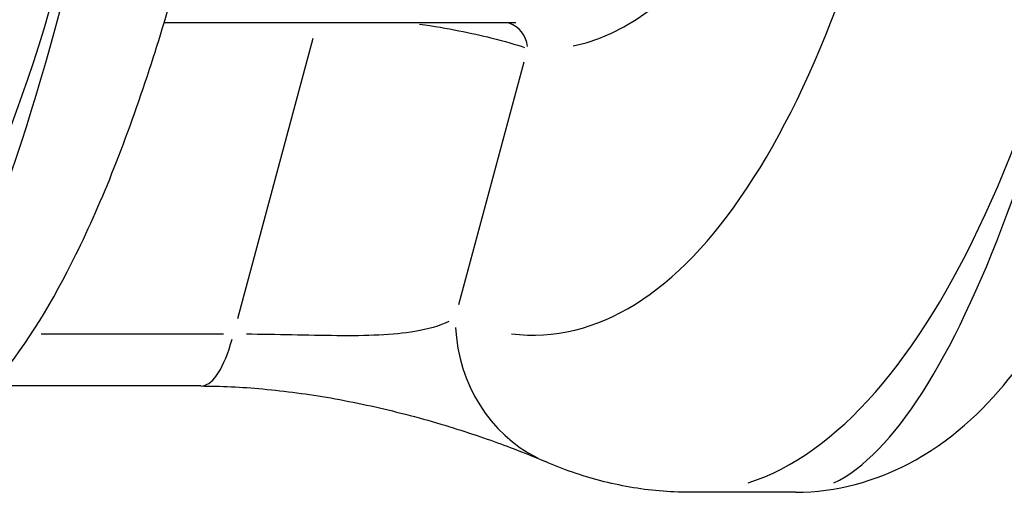
# Model space of a CAD drawing. Units: millimetres. Extents: x -4149 to 4937, y -3636 to 9446.
# Drawn here: x 600 to 618, y -1272 to -1263 of the extents above; entities that cross this region are included whole.
import ezdxf

# ---------------------------------------------------------------- set-up
doc = ezdxf.new("R2010")
doc.units = ezdxf.units.MM
doc.header["$LTSCALE"] = 65
doc.layers.add('SW_Toestellen', color=2, linetype='Continuous')

msp = doc.modelspace()

# ---------------------------------------------------------------- linework, layer by layer
at = {"layer": 'SW_Toestellen'}
for p, q in [((609.131, -1263.519), (602.78, -1263.519)), ((605.467, -1263.8), (604.107, -1268.857)), ((608.099, -1268.602), (609.277, -1264.224)), ((603.849, -1269.138), (600.56, -1269.138)), ((603.44, -1270.071), (599.68, -1270.071)), ((614.176, -1271.989), (612.26, -1271.989))]:
    msp.add_line(p, q, dxfattribs=at)
for centre, major_axis, ratio, start_param, end_param in [((592.56, -1241.223), (-1.636, 30.761), 0.330695, 3.229273, 5.124085), ((597.39, -1241.223), (-1.526, -30.765), 0.212199, 0.115791, 2.010603), ((610.803, -1241.223), (-1.636, 30.761), 0.330695, 3.229273, 5.124085), ((615.633, -1241.223), (-1.526, -30.765), 0.212199, 0.115791, 2.010603), ((608.305, -1239.292), (-1.462, 24.695), 0.3369, 3.189628, 4.970614), ((607.983, -1241.386), (1.644, -27.761), 0.3369, 6.221771, 8.151001), ((608.872, -1264.008), (0.045, 0.498), 0.940431, 4.917357, 6.087847), ((610.854, -1268.683), (-1.192, -2.753), 0.928386, 5.206283, 6.226506), ((603.44, -1267.071), (0, -3), 0.272112, 0.04053, 0.770079)]:
    msp.add_ellipse(centre, major_axis=major_axis, ratio=ratio, start_param=start_param, end_param=end_param, dxfattribs=at)
for points, knots in [([(595.933, -1271.989), (596.679, -1271.989), (597.391, -1271.778), (598.744, -1271.07), (599.302, -1270.53), (600.33, -1269.284), (600.774, -1268.539), (601.672, -1266.719), (602.108, -1265.606), (602.872, -1263.268), (603.206, -1262.077), (603.815, -1259.576), (604.092, -1258.276), (604.596, -1255.571), (604.825, -1254.169), (605.235, -1251.285), (605.417, -1249.803), (605.731, -1246.79), (605.864, -1245.259), (606.078, -1242.178), (606.16, -1240.63), (606.27, -1237.549), (606.298, -1236.017), (606.303, -1231.842), (606.22, -1229.262), (606.054, -1226.869)], [-0.897876, -0.897876, -0.897876, -0.897876, -0.78745, -0.78745, -0.636776, -0.636776, -0.460389, -0.460389, -0.253608, -0.253608, -0.073825, -0.073825, 0.096464, 0.096464, 0.262705, 0.262705, 0.427024, 0.427024, 0.590471, 0.590471, 0.753672, 0.753672, 0.917095, 0.917095, 1.207471, 1.207471, 1.207471, 1.207471]), ([(614.176, -1271.989), (614.922, -1271.989), (615.634, -1271.778), (616.987, -1271.07), (617.545, -1270.53), (618.573, -1269.284), (619.016, -1268.539), (619.915, -1266.719), (620.35, -1265.606), (621.115, -1263.268), (621.449, -1262.077), (622.058, -1259.576), (622.334, -1258.276), (622.839, -1255.571), (623.068, -1254.169), (623.478, -1251.285), (623.66, -1249.803), (623.974, -1246.79), (624.107, -1245.259), (624.321, -1242.178), (624.402, -1240.63), (624.512, -1237.549), (624.541, -1236.017), (624.546, -1231.842), (624.463, -1229.262), (624.296, -1226.869)], [-0.897876, -0.897876, -0.897876, -0.897876, -0.78745, -0.78745, -0.636776, -0.636776, -0.460389, -0.460389, -0.253608, -0.253608, -0.073825, -0.073825, 0.096464, 0.096464, 0.262705, 0.262705, 0.427024, 0.427024, 0.590471, 0.590471, 0.753672, 0.753672, 0.917095, 0.917095, 1.207471, 1.207471, 1.207471, 1.207471]), ([(607.391, -1263.54), (607.901, -1263.614), (608.342, -1263.706), (608.935, -1263.852), (609.136, -1263.911), (609.286, -1263.961)], [0.1568104, 0.1568104, 0.1568104, 0.1568104, 0.3005415, 0.3005415, 0.4089837, 0.4089837, 0.4089837, 0.4089837]), ([(607.92, -1268.906), (607.75, -1268.988), (607.545, -1269.048), (606.916, -1269.155), (606.433, -1269.169), (605.373, -1269.158), (604.8, -1269.14), (604.265, -1269.138)], [-0.9080383, -0.9080383, -0.9080383, -0.9080383, -0.7039754, -0.7039754, -0.3727891, -0.3727891, -0.0477915, -0.0477915, -0.0477915, -0.0477915]), ([(603.44, -1270.071), (603.798, -1270.071), (604.177, -1270.089), (604.97, -1270.161), (605.383, -1270.217), (606.226, -1270.364), (606.654, -1270.458), (607.501, -1270.673), (607.914, -1270.796), (608.652, -1271.039), (608.974, -1271.157), (609.404, -1271.326), (609.549, -1271.387), (609.662, -1271.436)], [0, 0, 0, 0, 0.1416119, 0.1416119, 0.2909921, 0.2909921, 0.4531407, 0.4531407, 0.6359259, 0.6359259, 0.8270919, 0.8270919, 0.9558298, 0.9558298, 0.9558298, 0.9558298]), ([(612.26, -1271.989), (612.079, -1271.989), (611.898, -1271.981), (611.539, -1271.949), (611.361, -1271.926), (611.008, -1271.864), (610.833, -1271.826), (610.489, -1271.736), (610.319, -1271.685), (609.986, -1271.569), (609.823, -1271.505), (609.662, -1271.436)], [0.8978757, 0.8978757, 0.8978757, 0.8978757, 0.9276051, 0.9276051, 0.9573345, 0.9573345, 0.9870639, 0.9870639, 1.0167933, 1.0167933, 1.0465226, 1.0465226, 1.0465226, 1.0465226])]:
    msp.add_open_spline(points, degree=3, knots=knots, dxfattribs=at)

doc.saveas('drawing.dxf')
